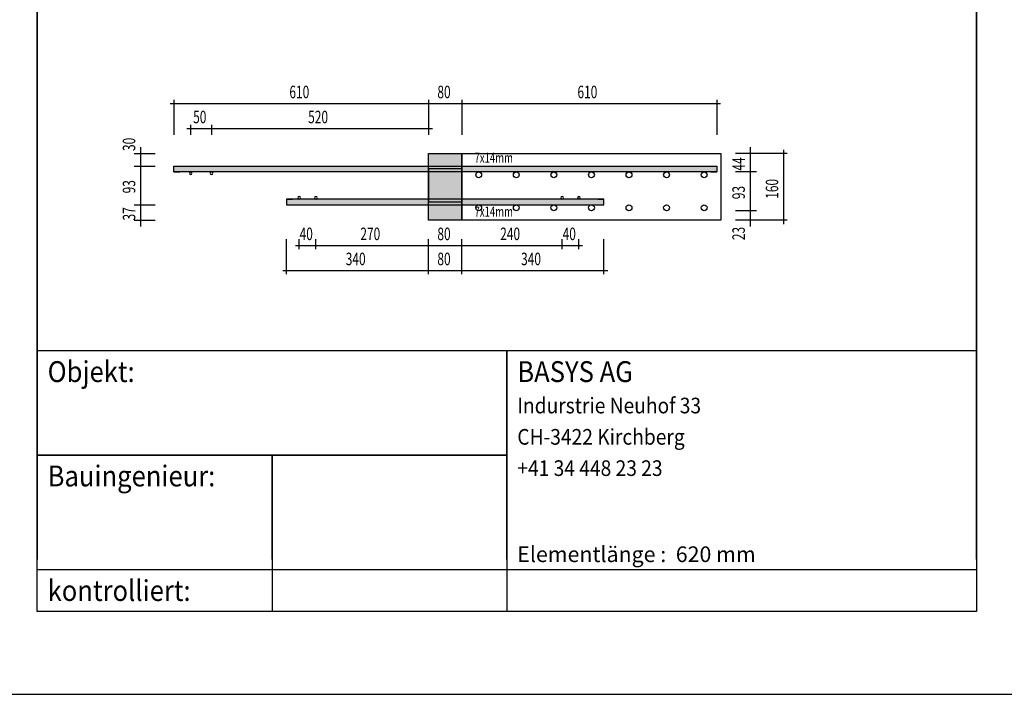
# Model space of a CAD drawing. Extents: x 1.9 to 16.4, y -5.8 to 1.1.
# Drawn here: x 5.7 to 5.9, y -3.4 to -3.3 of the extents above; entities that cross this region are included whole.
import ezdxf

# ---------------------------------------------------------------- set-up
doc = ezdxf.new("R2010")
doc.units = 0
doc.header["$LTSCALE"] = 0.001
doc.layers.get('0').update_dxf_attribs({"color": 1, "linetype": 'CONTINUOUS'})
doc.layers.add('LAYER_14', color=7, linetype='CONTINUOUS')
doc.layers.add('MST_1_1', color=7, linetype='CONTINUOUS')
doc.styles.add('ARIAL', font='txt')
doc.styles.add('CADWORK6', font='UNIVERS')

# ---------------------------------------------------------------- blocks, each defined once
blk = doc.blocks.new('CDWK_D11980')
at = {"color": 7}
for p, q in [((-0.0009, 0.00004), (0.0031, 0.00004)), ((0.0003, 0.00124), (0.0003, -0.00356)), ((-0.0009, -0.00236), (0.0031, -0.00236))]:
    blk.add_line(p, q, dxfattribs=at)
at = {"layer": 'LAYER_14', "color": 7, "style": 'CADWORK6', "width": 0.7}
blk.add_text('30', height=0.0024, rotation=90, dxfattribs=at).set_placement((-0.0007, 0.00052))
blk = doc.blocks.new('CDWK_D11981')
at = {"color": 7}
for p, q in [((0.0003, 0.00492), (0.0003, -0.00492)), ((-0.0009, 0.00372), (0.0031, 0.00372)), ((-0.0009, -0.00372), (0.0031, -0.00372))]:
    blk.add_line(p, q, dxfattribs=at)
at = {"layer": 'LAYER_14', "color": 7, "style": 'CADWORK6', "width": 0.7}
blk.add_text('93', height=0.0024, rotation=90, dxfattribs=at).set_placement((-0.0007, -0.00152))
blk = doc.blocks.new('CDWK_D11982')
at = {"color": 7}
for p, q in [((0.0003, 0.00268), (0.0003, -0.00268)), ((-0.0009, 0.00148), (0.0031, 0.00148)), ((-0.0009, -0.00148), (0.0031, -0.00148))]:
    blk.add_line(p, q, dxfattribs=at)
at = {"layer": 'LAYER_14', "color": 7, "style": 'CADWORK6', "width": 0.7}
blk.add_text('37', height=0.0024, rotation=90, dxfattribs=at).set_placement((-0.0007, -0.00152))
blk = doc.blocks.new('CDWK_D11983')
at = {"color": 7}
for p, q in [((0.00496, 0.0064), (-0.00496, 0.0064)), ((0.00424, 0.00712), (0.00424, -0.00712)), ((0.00496, -0.0064), (-0.00496, -0.0064))]:
    blk.add_line(p, q, dxfattribs=at)
at = {"layer": 'LAYER_14', "color": 7, "style": 'CADWORK6', "width": 0.7}
blk.add_text('160', height=0.0024, rotation=90, dxfattribs=at).set_placement((0.00324, -0.00228))
blk = doc.blocks.new('CDWK_D11984')
at = {"color": 7}
for p, q in [((-0.00272, -0.0011), (0.00272, -0.0011)), ((-0.002, -0.00038), (-0.002, -0.0023)), ((0.002, -0.00038), (0.002, -0.0023))]:
    blk.add_line(p, q, dxfattribs=at)
at = {"layer": 'LAYER_14', "color": 7, "style": 'CADWORK6', "width": 0.7}
blk.add_text('50', height=0.0024, dxfattribs=at).set_placement((-0.00152, -0.0001))
blk = doc.blocks.new('CDWK_D11985')
at = {"color": 7}
for p, q in [((-0.02152, -0.0011), (0.02152, -0.0011)), ((-0.0208, -0.00038), (-0.0208, -0.0023)), ((0.0208, -0.00038), (0.0208, -0.0023))]:
    blk.add_line(p, q, dxfattribs=at)
at = {"layer": 'LAYER_14', "color": 7, "style": 'CADWORK6', "width": 0.7}
blk.add_text('520', height=0.0024, dxfattribs=at).set_placement((-0.00228, -0.0001))
blk = doc.blocks.new('CDWK_D11986')
at = {"color": 7}
for p, q in [((-0.0244, 0.00202), (-0.0244, -0.0047)), ((0.0244, 0.00202), (0.0244, -0.0047)), ((-0.02512, 0.0013), (0.02512, 0.0013))]:
    blk.add_line(p, q, dxfattribs=at)
at = {"layer": 'LAYER_14', "color": 7, "style": 'CADWORK6', "width": 0.7}
blk.add_text('610', height=0.0024, dxfattribs=at).set_placement((-0.00228, 0.0023))
blk = doc.blocks.new('CDWK_D11987')
at = {"color": 7}
for p, q in [((-0.0032, 0.00202), (-0.0032, -0.0047)), ((0.0032, 0.00202), (0.0032, -0.0047)), ((-0.00392, 0.0013), (0.00392, 0.0013))]:
    blk.add_line(p, q, dxfattribs=at)
at = {"layer": 'LAYER_14', "color": 7, "style": 'CADWORK6', "width": 0.7}
blk.add_text('80', height=0.0024, dxfattribs=at).set_placement((-0.00152, 0.0023))
blk = doc.blocks.new('CDWK_D11988')
at = {"color": 7}
for p, q in [((-0.0244, 0.00202), (-0.0244, -0.0047)), ((0.0244, 0.00202), (0.0244, -0.0047)), ((-0.02512, 0.0013), (0.02512, 0.0013))]:
    blk.add_line(p, q, dxfattribs=at)
at = {"layer": 'LAYER_14', "color": 7, "style": 'CADWORK6', "width": 0.7}
blk.add_text('610', height=0.0024, dxfattribs=at).set_placement((-0.00228, 0.0023))
blk = doc.blocks.new('CDWK_D11989')
at = {"color": 7}
for p, q in [((-0.00232, -0.00134), (0.00232, -0.00134)), ((-0.0016, -0.00206), (-0.0016, -0.00014)), ((0.0016, -0.00206), (0.0016, -0.00014))]:
    blk.add_line(p, q, dxfattribs=at)
at = {"layer": 'LAYER_14', "color": 7, "style": 'CADWORK6', "width": 0.7}
blk.add_text('40', height=0.0024, dxfattribs=at).set_placement((-0.00152, -0.00034))
blk = doc.blocks.new('CDWK_D11990')
at = {"color": 7}
for p, q in [((-0.01152, -0.00134), (0.01152, -0.00134)), ((-0.0108, -0.00206), (-0.0108, -0.00014)), ((0.0108, -0.00206), (0.0108, -0.00014))]:
    blk.add_line(p, q, dxfattribs=at)
at = {"layer": 'LAYER_14', "color": 7, "style": 'CADWORK6', "width": 0.7}
blk.add_text('270', height=0.0024, dxfattribs=at).set_placement((-0.00228, -0.00034))
blk = doc.blocks.new('CDWK_D11991')
at = {"color": 7}
for p, q in [((-0.00392, -0.00134), (0.00392, -0.00134)), ((-0.0032, -0.00206), (-0.0032, -0.00014)), ((0.0032, -0.00206), (0.0032, -0.00014))]:
    blk.add_line(p, q, dxfattribs=at)
at = {"layer": 'LAYER_14', "color": 7, "style": 'CADWORK6', "width": 0.7}
blk.add_text('80', height=0.0024, dxfattribs=at).set_placement((-0.00152, -0.00034))
blk = doc.blocks.new('CDWK_D11992')
at = {"color": 7}
for p, q in [((-0.01032, -0.00134), (0.01032, -0.00134)), ((-0.0096, -0.00206), (-0.0096, -0.00014)), ((0.0096, -0.00206), (0.0096, -0.00014))]:
    blk.add_line(p, q, dxfattribs=at)
at = {"layer": 'LAYER_14', "color": 7, "style": 'CADWORK6', "width": 0.7}
blk.add_text('240', height=0.0024, dxfattribs=at).set_placement((-0.00228, -0.00034))
blk = doc.blocks.new('CDWK_D11993')
at = {"color": 7}
for p, q in [((-0.00232, -0.00134), (0.00232, -0.00134)), ((-0.0016, -0.00206), (-0.0016, -0.00014)), ((0.0016, -0.00206), (0.0016, -0.00014))]:
    blk.add_line(p, q, dxfattribs=at)
at = {"layer": 'LAYER_14', "color": 7, "style": 'CADWORK6', "width": 0.7}
blk.add_text('40', height=0.0024, dxfattribs=at).set_placement((-0.00152, -0.00034))
blk = doc.blocks.new('CDWK_D11994')
at = {"color": 7}
for p, q in [((-0.0136, -0.00336), (-0.0136, 0.00336)), ((0.0136, -0.00336), (0.0136, 0.00336)), ((-0.01432, -0.00264), (0.01432, -0.00264))]:
    blk.add_line(p, q, dxfattribs=at)
at = {"layer": 'LAYER_14', "color": 7, "style": 'CADWORK6', "width": 0.7}
blk.add_text('340', height=0.0024, dxfattribs=at).set_placement((-0.00228, -0.00164))
blk = doc.blocks.new('CDWK_D11995')
at = {"color": 7}
for p, q in [((-0.0032, -0.00336), (-0.0032, 0.00336)), ((0.0032, -0.00336), (0.0032, 0.00336)), ((-0.00392, -0.00264), (0.00392, -0.00264))]:
    blk.add_line(p, q, dxfattribs=at)
at = {"layer": 'LAYER_14', "color": 7, "style": 'CADWORK6', "width": 0.7}
blk.add_text('80', height=0.0024, dxfattribs=at).set_placement((-0.00152, -0.00164))
blk = doc.blocks.new('CDWK_D11996')
at = {"color": 7}
for p, q in [((-0.0136, -0.00336), (-0.0136, 0.00336)), ((0.0136, -0.00336), (0.0136, 0.00336)), ((-0.01432, -0.00264), (0.01432, -0.00264))]:
    blk.add_line(p, q, dxfattribs=at)
at = {"layer": 'LAYER_14', "color": 7, "style": 'CADWORK6', "width": 0.7}
blk.add_text('340', height=0.0024, dxfattribs=at).set_placement((-0.00228, -0.00164))
blk = doc.blocks.new('CDWK_D12872')
at = {"color": 7}
for p, q in [((0.0011, 0.00296), (0.0011, -0.00296)), ((0.0023, 0.00176), (-0.0017, 0.00176)), ((0.0023, -0.00176), (-0.0017, -0.00176))]:
    blk.add_line(p, q, dxfattribs=at)
at = {"layer": 'LAYER_14', "color": 7, "style": 'CADWORK6', "width": 0.7}
blk.add_text('44', height=0.0024, rotation=90, dxfattribs=at).set_placement((0.0001, -0.00152))
blk = doc.blocks.new('CDWK_D12873')
at = {"color": 7}
for p, q in [((0.0011, 0.00492), (0.0011, -0.00492)), ((0.0023, 0.00372), (-0.0017, 0.00372)), ((0.0023, -0.00372), (-0.0017, -0.00372))]:
    blk.add_line(p, q, dxfattribs=at)
at = {"layer": 'LAYER_14', "color": 7, "style": 'CADWORK6', "width": 0.7}
blk.add_text('93', height=0.0024, rotation=90, dxfattribs=at).set_placement((0.0001, -0.00152))
blk = doc.blocks.new('CDWK_D12874')
at = {"color": 7}
for p, q in [((0.0023, 0.00222), (-0.0017, 0.00222)), ((0.0011, 0.00342), (0.0011, -0.00082)), ((0.0023, 0.00038), (-0.0017, 0.00038))]:
    blk.add_line(p, q, dxfattribs=at)
at = {"layer": 'LAYER_14', "color": 7, "style": 'CADWORK6', "width": 0.7}
blk.add_text('23', height=0.0024, rotation=90, dxfattribs=at).set_placement((0.0001, -0.00342))

msp = doc.modelspace()

# ---------------------------------------------------------------- hatches: boundary and pattern name
at = {"layer": 'LAYER_14'}
for color, points in [(40, [(5.80686, -3.32662), (5.81326, -3.32662), (5.81326, -3.33942), (5.80686, -3.33942)]), (4, [(5.75806, -3.32902), (5.86206, -3.32902), (5.86206, -3.33014), (5.75806, -3.33014)]), (4, [(5.81326, -3.32958), (5.80686, -3.32958), (5.80686, -3.3359), (5.81326, -3.3359)]), (4, [(5.77966, -3.33534), (5.77966, -3.33646), (5.84046, -3.33646), (5.84046, -3.33534)])]:
    msp.add_hatch(color=color, dxfattribs=at).paths.add_polyline_path(points)

# ---------------------------------------------------------------- linework, layer by layer
at = {"layer": 'LAYER_14', "color": 4, "linetype": 'CONTINUOUS'}
for points in [[(5.73186, -3.14742), (5.91186, -3.14742), (5.91186, -3.41442), (5.73186, -3.41442), (5.73186, -3.14742)], [(5.80686, -3.32662), (5.81326, -3.32662), (5.81326, -3.33942), (5.80686, -3.33942), (5.80686, -3.32662)], [(5.75806, -3.32902), (5.86206, -3.32902), (5.86206, -3.33014), (5.75806, -3.33014), (5.75806, -3.32902)], [(5.81326, -3.32958), (5.80686, -3.32958), (5.80686, -3.3359), (5.81326, -3.3359), (5.81326, -3.32958)], [(5.75806, -3.33014), (5.75918, -3.33014), (5.75918, -3.33014), (5.75806, -3.33014), (5.75806, -3.33014)], [(5.86094, -3.33014), (5.86206, -3.33014), (5.86206, -3.33014), (5.86094, -3.33014), (5.86094, -3.33014)], [(5.77966, -3.33534), (5.77966, -3.33646), (5.84046, -3.33646), (5.84046, -3.33534), (5.77966, -3.33534)], [(5.77966, -3.33534), (5.77966, -3.33534), (5.78078, -3.33534), (5.78078, -3.33534), (5.77966, -3.33534)], [(5.83934, -3.33534), (5.83934, -3.33534), (5.84046, -3.33534), (5.84046, -3.33534), (5.83934, -3.33534)]]:
    msp.add_lwpolyline(points, dxfattribs=at)
at = {"layer": 'LAYER_14', "color": 40, "linetype": 'CONTINUOUS'}
msp.add_lwpolyline([(5.80686, -3.32662), (5.81326, -3.32662), (5.81326, -3.33942), (5.80686, -3.33942), (5.80686, -3.32662)], dxfattribs=at)
at = {"layer": 'LAYER_14', "color": 7, "linetype": 'CONTINUOUS'}
msp.add_lwpolyline([(5.81326, -3.32662), (5.86286, -3.32662), (5.86286, -3.33942), (5.81326, -3.33942), (5.81326, -3.32662)], dxfattribs=at)
at = {"layer": 'LAYER_14', "color": 4, "linetype": 'CONTINUOUS'}
for points in [[(5.76102, -3.33038, 1), (5.7615, -3.33038, 1), (5.76102, -3.33038)], [(5.76502, -3.33038, 1), (5.7655, -3.33038, 1), (5.76502, -3.33038)], [(5.8159, -3.3307, -1), (5.81702, -3.3307, -1), (5.8159, -3.3307)], [(5.8231, -3.3307, -1), (5.82422, -3.3307, -1), (5.8231, -3.3307)], [(5.8303, -3.3307, -1), (5.83142, -3.3307, -1), (5.8303, -3.3307)], [(5.8375, -3.3307, -1), (5.83862, -3.3307, -1), (5.8375, -3.3307)], [(5.8447, -3.3307, -1), (5.84582, -3.3307, -1), (5.8447, -3.3307)], [(5.8519, -3.3307, -1), (5.85302, -3.3307, -1), (5.8519, -3.3307)], [(5.8591, -3.3307, -1), (5.86022, -3.3307, -1), (5.8591, -3.3307)], [(5.78182, -3.3351, 1), (5.7823, -3.3351, 1), (5.78182, -3.3351)], [(5.78502, -3.3351, 1), (5.7855, -3.3351, 1), (5.78502, -3.3351)], [(5.83222, -3.3351, 1), (5.8327, -3.3351, 1), (5.83222, -3.3351)], [(5.83542, -3.3351, 1), (5.8359, -3.3351, 1), (5.83542, -3.3351)], [(5.8159, -3.33702, -1), (5.81702, -3.33702, -1), (5.8159, -3.33702)], [(5.8231, -3.33702, -1), (5.82422, -3.33702, -1), (5.8231, -3.33702)], [(5.8303, -3.33702, -1), (5.83142, -3.33702, -1), (5.8303, -3.33702)], [(5.8375, -3.33702, -1), (5.83862, -3.33702, -1), (5.8375, -3.33702)], [(5.8447, -3.33702, -1), (5.84582, -3.33702, -1), (5.8447, -3.33702)], [(5.8519, -3.33702, -1), (5.85302, -3.33702, -1), (5.8519, -3.33702)], [(5.8591, -3.33702, -1), (5.86022, -3.33702, -1), (5.8591, -3.33702)]]:
    msp.add_lwpolyline(points, format="xyb", dxfattribs=at)
at = {"layer": 'MST_1_1', "color": 7, "linetype": 'CONTINUOUS'}
for p, q in [((5.91186, -3.40442), (5.91186, -3.14742)), ((5.73186, -3.16242), (5.73186, -3.36442)), ((5.91186, -3.36442), (5.91186, -3.16242)), ((5.91186, -3.16242), (5.91186, -3.36442)), ((5.82186, -3.36442), (5.82186, -3.40442)), ((5.91186, -3.36442), (5.82186, -3.36442)), ((5.91186, -3.40442), (5.91186, -3.36442)), ((5.73186, -3.38442), (5.73186, -3.40442)), ((5.77686, -3.38442), (5.73186, -3.38442)), ((5.77686, -3.40442), (5.77686, -3.38442)), ((5.77686, -3.38442), (5.77686, -3.40442)), ((5.82186, -3.38442), (5.77686, -3.38442)), ((5.82186, -3.40442), (5.82186, -3.38442)), ((5.77686, -3.40442), (5.77686, -3.40643)), ((5.82186, -3.40442), (5.82186, -3.40643)), ((5.91186, -3.40643), (5.73186, -3.40643)), ((5.77686, -3.40643), (5.77686, -3.41442)), ((5.82186, -3.40643), (5.82186, -3.41442))]:
    msp.add_line(p, q, dxfattribs=at)
at = {"layer": 'MST_1_1', "color": 2, "linetype": 'CONTINUOUS'}
msp.add_line((5.58186, -3.43027), (7.16186, -3.43027), dxfattribs=at)
at = {"layer": 'MST_1_1', "color": 7, "linetype": 'CONTINUOUS'}
for points in [[(5.73186, -3.38442), (5.82186, -3.38442), (5.82186, -3.36442), (5.73186, -3.36442), (5.73186, -3.38442)], [(5.91186, -3.40442), (5.91186, -3.41442), (5.73186, -3.41442), (5.73186, -3.40442)]]:
    msp.add_lwpolyline(points, dxfattribs=at)

# ---------------------------------------------------------------- block references
at = {"layer": 'LAYER_14', "color": 0, "linetype": 'CONTINUOUS'}
for name, p in [('CDWK_D11986', (5.78246, -3.31832)), ('CDWK_D11987', (5.81006, -3.31832)), ('CDWK_D11988', (5.83766, -3.31832)), ('CDWK_D11984', (5.76326, -3.32072)), ('CDWK_D11985', (5.78606, -3.32072)), ('CDWK_D11980', (5.75136, -3.32666)), ('CDWK_D12872', (5.86736, -3.32838)), ('CDWK_D11983', (5.87062, -3.33302)), ('CDWK_D11981', (5.75136, -3.33274)), ('CDWK_D12873', (5.86736, -3.33386)), ('CDWK_D11982', (5.75136, -3.33794)), ('CDWK_D12874', (5.86736, -3.3398)), ('CDWK_D11989', (5.78366, -3.34288)), ('CDWK_D11990', (5.79606, -3.34288)), ('CDWK_D11991', (5.81006, -3.34288)), ('CDWK_D11992', (5.82286, -3.34288)), ('CDWK_D11993', (5.83406, -3.34288)), ('CDWK_D11994', (5.79326, -3.34638)), ('CDWK_D11995', (5.81006, -3.34638)), ('CDWK_D11996', (5.82686, -3.34638))]:
    msp.add_blockref(name, p, dxfattribs=at)

# ---------------------------------------------------------------- texts
at = {"layer": 'LAYER_14', "color": 7, "style": 'CADWORK6', "width": 0.7}
for p in [(5.81566, -3.32838), (5.81566, -3.3387)]:
    msp.add_text('7x14mm', height=0.00192, dxfattribs=at).set_placement(p)
at = {"layer": 'LAYER_14', "color": 7, "style": 'CADWORK6'}
msp.add_text('Elementlänge :  620 mm', height=0.003, dxfattribs=at).set_placement((5.82386, -3.40492))
at = {"layer": 'MST_1_1', "color": 7, "style": 'ARIAL', "width": 0.9}
for s, height, p in [('Objekt:', 0.004, (5.73386, -3.37042)), ('BASYS AG', 0.004, (5.82386, -3.37042)), ('Indurstrie Neuhof 33', 0.003, (5.82386, -3.37642)), ('CH-3422 Kirchberg', 0.003, (5.82386, -3.38242)), ('Bauingenieur:', 0.004, (5.73386, -3.39042)), ('+41 34 448 23 23', 0.003, (5.82386, -3.38842)), ('kontrolliert:', 0.004, (5.73386, -3.41238))]:
    msp.add_text(s, height=height, dxfattribs=at).set_placement(p)

doc.saveas('drawing.dxf')
